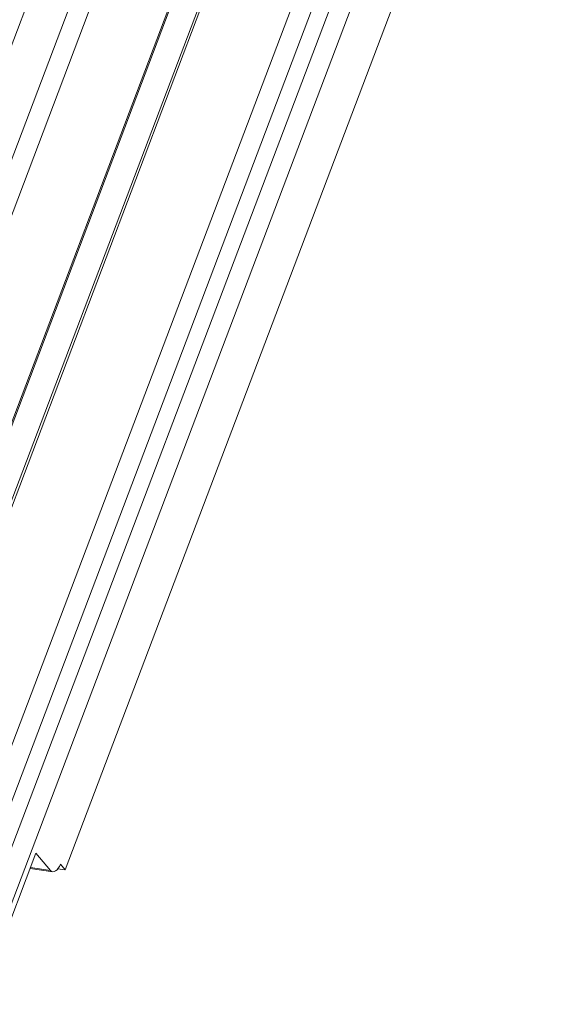
# Model space of a CAD drawing. Units: millimetres. Extents: x -23272466 to 44913, y -22484615 to 188.
# Drawn here: x -23270096 to -23270084, y -22484524 to -22484504 of the extents above; entities that cross this region are included whole.
import ezdxf

# ---------------------------------------------------------------- set-up
doc = ezdxf.new("R2010")
doc.units = ezdxf.units.MM
doc.layers.get('0').update_dxf_attribs({"lineweight": 20})

# ---------------------------------------------------------------- blocks, each defined once
blk = doc.blocks.new('izo CP FT+')
at = {"color": 152, "linetype": 'Continuous', "lineweight": 13}
for p, q in [((-23266480.08, -22487388.5), (-23266641.54, -22487813.66)), ((-23266478.2, -22487389.39), (-23266639.67, -22487814.56)), ((-23266642.1, -22487810.36), (-23266482.96, -22487391.31)), ((-23266485.33, -22487391.73), (-23266643.48, -22487808.16)), ((-23266495.6, -22487393.2), (-23266650.49, -22487801.05)), ((-23266650.32, -22487801.26), (-23266495.49, -22487393.55)), ((-23266509.37, -22487399.77), (-23266658.22, -22487791.72)), ((-23266641.01, -22487768.01), (-23266503.75, -22487406.57)), ((-23266640.95, -22487768.22), (-23266503.69, -22487406.77)), ((-23266481.3, -22487408.8), (-23266630.25, -22487801.01)), ((-23266660.81, -22487780.79), (-23266521.07, -22487412.83)), ((-23266518.16, -22487417.08), (-23266660.11, -22487790.87)), ((-23266639.28, -22487815.03), (-23266633.29, -22487799.26)), ((-23266633.29, -22487799.26), (-23266631.78, -22487801.08)), ((-23266633.9, -22487800.87), (-23266631.54, -22487801.2)), ((-23266631.78, -22487801.08), (-23266633.87, -22487800.78)), ((-23266631, -22487800.91), (-23266630.25, -22487801.01)), ((-23266630.74, -22487800.42), (-23266630.25, -22487801.01))]:
    blk.add_line(p, q, dxfattribs=at)
at = {"color": 152, "linetype": 'Continuous', "lineweight": 13, "flags": 128}
blk.add_lwpolyline([(-23266631.78, -22487801.08), (-23266631.66, -22487801.17), (-23266631.52, -22487801.21), (-23266631.38, -22487801.19), (-23266631.24, -22487801.13), (-23266631.09, -22487801.01), (-23266630.96, -22487800.85), (-23266630.84, -22487800.65), (-23266630.74, -22487800.42)], dxfattribs=at)

msp = doc.modelspace()

# ---------------------------------------------------------------- block references
at = {"ltscale": 10, "xscale": 0.2, "yscale": 0.2, "zscale": 0.2}
msp.add_blockref('izo CP FT+', (-18616768.525, -17986961.101), dxfattribs=at)

doc.saveas('drawing.dxf')
